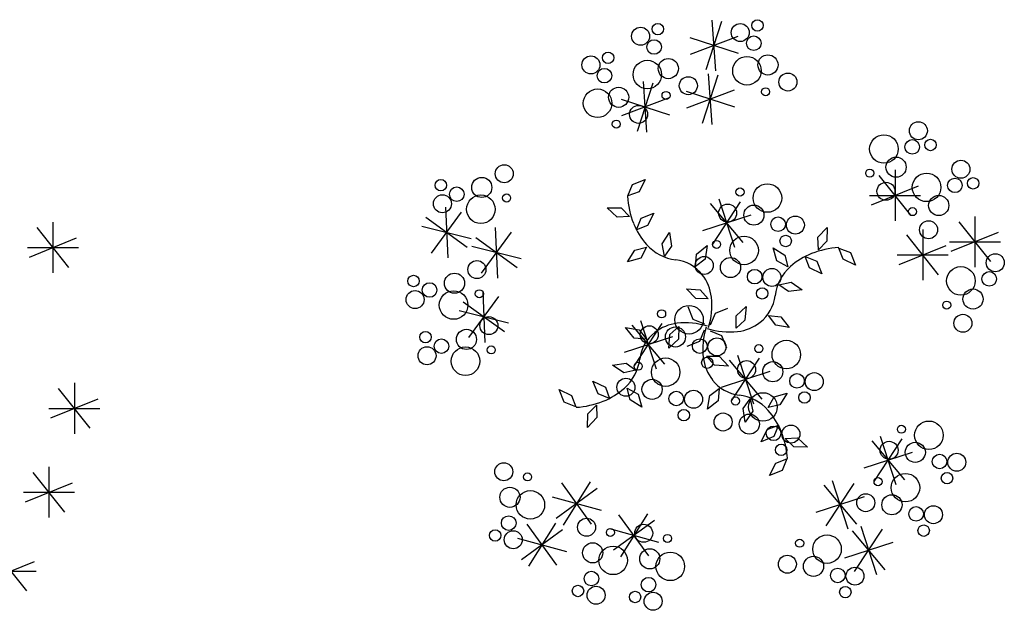
# Model space of a CAD drawing. Extents: x -222 to -105, y 45 to 150.
# Drawn here: x -213 to -200, y 60 to 68 of the extents above; entities that cross this region are included whole.
import ezdxf

# ---------------------------------------------------------------- set-up
doc = ezdxf.new("R2010")
doc.units = 0
doc.header["$LTSCALE"] = 0.000394
doc.header["$MEASUREMENT"] = 0
doc.layers.add('aStavba-az_objekt', color=7, linetype='CONTINUOUS')

msp = doc.modelspace()

# ---------------------------------------------------------------- linework, layer by layer
at = {"layer": 'aStavba-az_objekt', "linetype": 'Continuous'}
for p, q in [((-204.231, 66.911), (-204.025, 67.545)), ((-204.105, 66.896), (-204.151, 67.561)), ((-204.445, 67.331), (-203.811, 67.125)), ((-203.816, 67.346), (-204.44, 67.111)), ((-204.28, 66.207), (-204.074, 66.841)), ((-204.154, 66.192), (-204.2, 66.856)), ((-205.133, 66.104), (-204.927, 66.738)), ((-205.007, 66.089), (-205.053, 66.754)), ((-204.494, 66.627), (-203.86, 66.421)), ((-203.865, 66.641), (-204.489, 66.407)), ((-205.347, 66.524), (-204.713, 66.318)), ((-204.718, 66.539), (-205.342, 66.304)), ((-201.549, 65.001), (-201.965, 65.522)), ((-201.757, 65.595), (-201.757, 64.928)), ((-205.257, 65.254), (-205.196, 65.406)), ((-205.196, 65.406), (-205.031, 65.472)), ((-205.031, 65.472), (-205.109, 65.31)), ((-205.109, 65.31), (-205.257, 65.254)), ((-202.066, 65.137), (-201.448, 65.386)), ((-204.177, 65.156), (-203.749, 64.645)), ((-204.146, 64.622), (-203.78, 65.179)), ((-204.066, 65.217), (-203.86, 64.583)), ((-202.09, 65.261), (-201.423, 65.261)), ((-207.829, 64.504), (-207.437, 65.043)), ((-207.648, 65.107), (-207.617, 64.441)), ((-205.398, 64.978), (-205.527, 65.1)), ((-205.527, 65.1), (-205.347, 65.097)), ((-205.347, 65.097), (-205.235, 64.986)), ((-205.084, 64.963), (-204.919, 65.03)), ((-204.919, 65.03), (-204.998, 64.868)), ((-212.788, 64.912), (-212.788, 64.246)), ((-207.363, 64.578), (-207.902, 64.97)), ((-205.235, 64.986), (-205.398, 64.978)), ((-205.145, 64.812), (-205.084, 64.963)), ((-203.646, 65.003), (-204.28, 64.797)), ((-200.503, 64.393), (-200.919, 64.914)), ((-200.711, 64.987), (-200.711, 64.32)), ((-212.58, 64.318), (-212.996, 64.839)), ((-207.309, 64.693), (-207.956, 64.854)), ((-207.174, 64.24), (-206.782, 64.779)), ((-206.994, 64.842), (-206.963, 64.177)), ((-204.998, 64.868), (-205.145, 64.812)), ((-204.809, 64.627), (-204.71, 64.774)), ((-204.71, 64.774), (-204.684, 64.596)), ((-202.768, 64.713), (-202.646, 64.842)), ((-202.646, 64.842), (-202.65, 64.662)), ((-201.395, 64.815), (-201.395, 64.149)), ((-201.02, 64.529), (-200.402, 64.778)), ((-213.097, 64.454), (-212.479, 64.704)), ((-206.709, 64.314), (-207.248, 64.705)), ((-204.776, 64.467), (-204.809, 64.627)), ((-202.76, 64.55), (-202.768, 64.713)), ((-202.65, 64.662), (-202.76, 64.55)), ((-201.187, 64.222), (-201.603, 64.743)), ((-201.044, 64.653), (-200.377, 64.653)), ((-213.121, 64.579), (-212.455, 64.579)), ((-206.655, 64.429), (-207.302, 64.59)), ((-205.26, 64.392), (-205.164, 64.544)), ((-205.164, 64.544), (-205.011, 64.583)), ((-205.011, 64.583), (-205.089, 64.44)), ((-204.684, 64.596), (-204.776, 64.467)), ((-204.372, 64.33), (-204.356, 64.492)), ((-204.356, 64.492), (-204.217, 64.603)), ((-204.217, 64.603), (-204.246, 64.425)), ((-203.307, 64.404), (-203.354, 64.575)), ((-203.354, 64.575), (-203.202, 64.479)), ((-202.492, 64.572), (-202.341, 64.511)), ((-202.436, 64.425), (-202.492, 64.572)), ((-202.341, 64.511), (-202.274, 64.347)), ((-201.704, 64.357), (-201.086, 64.607)), ((-205.089, 64.44), (-205.26, 64.392)), ((-204.246, 64.425), (-204.372, 64.33)), ((-203.163, 64.327), (-203.307, 64.404)), ((-203.202, 64.479), (-203.163, 64.327)), ((-202.934, 64.461), (-202.783, 64.4)), ((-202.879, 64.313), (-202.934, 64.461)), ((-202.783, 64.4), (-202.716, 64.235)), ((-202.274, 64.347), (-202.436, 64.425)), ((-201.729, 64.482), (-201.062, 64.482)), ((-202.716, 64.235), (-202.879, 64.313)), ((-203.279, 64.091), (-203.119, 64.125)), ((-203.119, 64.125), (-202.972, 64.025)), ((-207.159, 64), (-207.129, 63.334)), ((-204.49, 64.037), (-204.31, 64.024)), ((-204.368, 63.908), (-204.49, 64.037)), ((-204.31, 64.024), (-204.204, 63.907)), ((-203.151, 64), (-203.279, 64.091)), ((-202.972, 64.025), (-203.151, 64)), ((-206.874, 63.471), (-207.414, 63.863)), ((-207.34, 63.397), (-206.948, 63.936)), ((-204.204, 63.907), (-204.368, 63.908)), ((-206.821, 63.586), (-207.467, 63.747)), ((-204.401, 63.635), (-204.468, 63.8)), ((-204.173, 63.565), (-204.111, 63.717)), ((-204.111, 63.717), (-203.947, 63.783)), ((-203.838, 63.683), (-203.709, 63.805)), ((-203.709, 63.805), (-203.723, 63.626)), ((-205.093, 63.621), (-204.887, 62.987)), ((-204.25, 63.574), (-204.401, 63.635)), ((-203.84, 63.52), (-203.838, 63.683)), ((-203.723, 63.626), (-203.84, 63.52)), ((-203.417, 63.687), (-203.254, 63.671)), ((-203.321, 63.561), (-203.417, 63.687)), ((-203.254, 63.671), (-203.144, 63.532)), ((-205.176, 63.391), (-205.287, 63.53)), ((-205.287, 63.53), (-205.109, 63.5)), ((-205.204, 63.559), (-204.776, 63.048)), ((-205.173, 63.025), (-204.807, 63.582)), ((-205.109, 63.5), (-205.014, 63.375)), ((-204.708, 63.436), (-204.591, 63.542)), ((-204.591, 63.542), (-204.593, 63.379)), ((-204.258, 63.497), (-204.319, 63.345)), ((-204.181, 63.488), (-204.03, 63.427)), ((-203.144, 63.532), (-203.321, 63.561)), ((-204.673, 63.407), (-205.307, 63.201)), ((-205.014, 63.375), (-205.176, 63.391)), ((-204.722, 63.257), (-204.708, 63.436)), ((-204.593, 63.379), (-204.722, 63.257)), ((-204.319, 63.345), (-204.484, 63.279)), ((-204.03, 63.427), (-203.963, 63.262)), ((-204.226, 63.155), (-204.063, 63.154)), ((-204.121, 63.038), (-204.226, 63.155)), ((-204.063, 63.154), (-203.941, 63.025)), ((-203.93, 63.103), (-203.502, 62.592)), ((-203.899, 62.569), (-203.533, 63.126)), ((-203.819, 63.165), (-203.613, 62.531)), ((-205.458, 63.037), (-205.28, 63.062)), ((-205.311, 62.937), (-205.458, 63.037)), ((-205.152, 62.971), (-205.311, 62.937)), ((-205.28, 63.062), (-205.152, 62.971)), ((-203.941, 63.025), (-204.121, 63.038)), ((-203.399, 62.951), (-204.033, 62.745)), ((-205.648, 62.662), (-205.714, 62.827)), ((-205.714, 62.827), (-205.552, 62.749)), ((-212.299, 62.21), (-212.715, 62.731)), ((-212.507, 62.804), (-212.507, 62.137)), ((-206.09, 62.551), (-206.157, 62.715)), ((-206.157, 62.715), (-205.995, 62.637)), ((-205.552, 62.749), (-205.496, 62.601)), ((-205.268, 62.735), (-205.124, 62.658)), ((-205.229, 62.583), (-205.268, 62.735)), ((-204.185, 62.637), (-204.059, 62.732)), ((-204.059, 62.732), (-204.075, 62.57)), ((-212.816, 62.346), (-212.198, 62.595)), ((-205.995, 62.637), (-205.939, 62.489)), ((-205.496, 62.601), (-205.648, 62.662)), ((-205.076, 62.487), (-205.229, 62.583)), ((-205.124, 62.658), (-205.076, 62.487)), ((-204.214, 62.459), (-204.185, 62.637)), ((-204.075, 62.57), (-204.214, 62.459)), ((-203.746, 62.466), (-203.655, 62.595)), ((-203.655, 62.595), (-203.622, 62.435)), ((-203.42, 62.479), (-203.342, 62.622)), ((-203.342, 62.622), (-203.171, 62.67)), ((-203.171, 62.67), (-203.267, 62.518)), ((-212.84, 62.47), (-212.173, 62.47)), ((-205.939, 62.489), (-206.09, 62.551)), ((-205.781, 62.4), (-205.67, 62.512)), ((-205.67, 62.512), (-205.663, 62.349)), ((-203.721, 62.288), (-203.746, 62.466)), ((-203.622, 62.435), (-203.721, 62.288)), ((-203.267, 62.518), (-203.42, 62.479)), ((-205.785, 62.22), (-205.781, 62.4)), ((-205.663, 62.349), (-205.785, 62.22)), ((-203.511, 62.032), (-203.433, 62.194)), ((-203.433, 62.194), (-203.285, 62.25)), ((-203.285, 62.25), (-203.347, 62.099)), ((-203.347, 62.099), (-203.511, 62.032)), ((-203.196, 62.076), (-203.033, 62.083)), ((-203.084, 61.965), (-203.196, 62.076)), ((-203.033, 62.083), (-202.904, 61.962)), ((-202.062, 62.046), (-201.634, 61.535)), ((-202.031, 61.512), (-201.665, 62.069)), ((-201.951, 62.107), (-201.745, 61.473)), ((-202.904, 61.962), (-203.084, 61.965)), ((-203.321, 61.752), (-203.174, 61.808)), ((-203.174, 61.808), (-203.235, 61.656)), ((-201.531, 61.893), (-202.165, 61.687)), ((-212.84, 61.703), (-212.84, 61.037)), ((-203.4, 61.59), (-203.321, 61.752)), ((-203.235, 61.656), (-203.4, 61.59)), ((-212.632, 61.11), (-213.048, 61.631)), ((-202.581, 61.523), (-202.375, 60.889)), ((-213.149, 61.245), (-212.531, 61.495)), ((-205.658, 61.419), (-206.198, 61.027)), ((-205.732, 60.953), (-206.124, 61.492)), ((-205.751, 61.505), (-206.105, 60.94)), ((-202.692, 61.461), (-202.264, 60.951)), ((-202.661, 60.928), (-202.294, 61.484)), ((-213.173, 61.37), (-212.507, 61.37)), ((-206.249, 61.311), (-205.607, 61.135)), ((-202.161, 61.309), (-202.795, 61.103)), ((-204.982, 60.535), (-205.374, 61.074)), ((-205.001, 61.087), (-205.354, 60.522)), ((-206.186, 60.412), (-206.577, 60.952)), ((-206.205, 60.965), (-206.558, 60.399)), ((-205.499, 60.893), (-204.856, 60.717)), ((-204.908, 61.001), (-205.447, 60.609)), ((-202.287, 60.329), (-201.92, 60.886)), ((-202.206, 60.925), (-202, 60.291)), ((-206.703, 60.77), (-206.06, 60.594)), ((-206.112, 60.878), (-206.651, 60.486)), ((-202.318, 60.863), (-201.889, 60.352)), ((-201.786, 60.711), (-202.42, 60.505)), ((-213.132, 60.076), (-213.549, 60.597)), ((-213.65, 60.212), (-213.032, 60.462)), ((-213.674, 60.337), (-213.007, 60.337))]:
    msp.add_line(p, q, dxfattribs=at)
for centre, radius in [((-205.09, 67.348), 0.118), ((-204.864, 67.442), 0.0749), ((-203.785, 67.397), 0.118), ((-203.56, 67.49), 0.0749), ((-203.608, 67.256), 0.0955), ((-204.913, 67.207), 0.0955), ((-205.741, 66.972), 0.118), ((-205.516, 67.066), 0.0749), ((-203.697, 66.895), 0.187), ((-203.422, 66.972), 0.132), ((-205.002, 66.846), 0.187), ((-204.727, 66.924), 0.132), ((-205.564, 66.831), 0.0955), ((-204.465, 66.7), 0.118), ((-203.161, 66.748), 0.118), ((-205.654, 66.47), 0.187), ((-205.378, 66.548), 0.132), ((-204.757, 66.572), 0.0529), ((-203.453, 66.62), 0.0529), ((-205.117, 66.324), 0.118), ((-205.409, 66.196), 0.0529), ((-201.452, 66.109), 0.118), ((-201.903, 65.87), 0.187), ((-201.532, 65.897), 0.0955), ((-201.293, 65.923), 0.0749), ((-206.877, 65.545), 0.118), ((-201.744, 65.632), 0.132), ((-200.894, 65.605), 0.118), ((-202.088, 65.553), 0.0529), ((-201.344, 65.367), 0.187), ((-207.707, 65.395), 0.0749), ((-207.171, 65.366), 0.132), ((-203.429, 65.227), 0.187), ((-201.876, 65.315), 0.118), ((-200.973, 65.393), 0.0955), ((-200.735, 65.42), 0.0749), ((-207.687, 65.152), 0.118), ((-207.498, 65.277), 0.0955), ((-207.183, 65.08), 0.187), ((-206.846, 65.228), 0.0529), ((-203.788, 65.306), 0.0529), ((-203.95, 65.03), 0.118), ((-203.606, 65.003), 0.132), ((-201.185, 65.129), 0.132), ((-201.529, 65.049), 0.0529), ((-203.289, 64.883), 0.0955), ((-203.063, 64.873), 0.118), ((-201.318, 64.811), 0.118), ((-204.095, 64.619), 0.0529), ((-203.735, 64.54), 0.187), ((-203.19, 64.664), 0.0749), ((-200.444, 64.379), 0.118), ((-207.234, 64.289), 0.118), ((-204.256, 64.343), 0.118), ((-203.913, 64.316), 0.132), ((-207.528, 64.11), 0.132), ((-203.596, 64.196), 0.0955), ((-203.37, 64.186), 0.118), ((-200.895, 64.141), 0.187), ((-200.524, 64.167), 0.0955), ((-208.064, 64.139), 0.0749), ((-207.855, 64.021), 0.0955), ((-208.044, 63.896), 0.118), ((-207.54, 63.824), 0.187), ((-207.203, 63.972), 0.0529), ((-203.497, 63.977), 0.0749), ((-200.736, 63.903), 0.132), ((-201.08, 63.823), 0.0529), ((-204.815, 63.709), 0.0529), ((-204.456, 63.631), 0.187), ((-207.078, 63.554), 0.118), ((-200.868, 63.585), 0.118), ((-207.908, 63.404), 0.0749), ((-207.372, 63.374), 0.132), ((-204.977, 63.434), 0.118), ((-204.634, 63.406), 0.132), ((-207.699, 63.285), 0.0955), ((-204.316, 63.286), 0.0955), ((-204.09, 63.276), 0.118), ((-203.182, 63.175), 0.187), ((-207.888, 63.16), 0.118), ((-207.384, 63.088), 0.187), ((-207.047, 63.236), 0.0529), ((-203.541, 63.253), 0.0529), ((-205.122, 63.022), 0.0529), ((-204.762, 62.944), 0.187), ((-204.217, 63.068), 0.0749), ((-203.702, 62.978), 0.118), ((-203.359, 62.95), 0.132), ((-205.283, 62.747), 0.118), ((-204.94, 62.719), 0.132), ((-203.042, 62.83), 0.0955), ((-202.816, 62.82), 0.118), ((-204.623, 62.599), 0.0955), ((-204.397, 62.589), 0.118), ((-202.943, 62.612), 0.0749), ((-203.848, 62.566), 0.0529), ((-203.488, 62.488), 0.187), ((-204.524, 62.381), 0.0749), ((-204.009, 62.291), 0.118), ((-203.666, 62.263), 0.132), ((-201.314, 62.117), 0.187), ((-203.348, 62.143), 0.0955), ((-203.122, 62.133), 0.118), ((-201.674, 62.196), 0.0529), ((-201.835, 61.92), 0.118), ((-203.249, 61.925), 0.0749), ((-201.492, 61.893), 0.132), ((-201.174, 61.773), 0.0955), ((-200.948, 61.763), 0.118), ((-206.882, 61.639), 0.118), ((-206.571, 61.571), 0.0529), ((-201.98, 61.509), 0.0529), ((-201.621, 61.43), 0.187), ((-201.076, 61.554), 0.0749), ((-206.802, 61.304), 0.132), ((-206.534, 61.205), 0.187), ((-202.141, 61.233), 0.118), ((-201.798, 61.206), 0.132), ((-201.481, 61.086), 0.0955), ((-201.255, 61.076), 0.118), ((-206.818, 60.965), 0.0955), ((-205.798, 60.911), 0.118), ((-206.996, 60.804), 0.0749), ((-205.486, 60.843), 0.0529), ((-205.05, 60.832), 0.118), ((-201.382, 60.867), 0.0749), ((-206.758, 60.747), 0.118), ((-204.738, 60.764), 0.0529), ((-203.007, 60.702), 0.0529), ((-202.648, 60.624), 0.187), ((-205.718, 60.576), 0.132), ((-205.45, 60.477), 0.187), ((-204.97, 60.497), 0.132), ((-204.702, 60.398), 0.187), ((-203.168, 60.427), 0.118), ((-202.825, 60.399), 0.132), ((-202.508, 60.28), 0.0955), ((-202.282, 60.27), 0.118), ((-205.734, 60.238), 0.0955), ((-204.986, 60.159), 0.0955), ((-205.911, 60.076), 0.0749), ((-205.674, 60.02), 0.118), ((-202.409, 60.061), 0.0749), ((-205.163, 59.997), 0.0749), ((-204.926, 59.941), 0.118)]:
    msp.add_circle(centre, radius, dxfattribs=at)
for centre, radius, start, end in [((-204.092, 65.328), 1.174, 183.7944, 201.6181), ((-204.308, 65.242), 0.941, 201.6181, 221.5444), ((-204.556, 65.023), 0.61, 221.5444, 262.9981), ((-202.504, 63.624), 0.941, 111.6181, 131.5444), ((-202.418, 63.407), 1.174, 93.7944, 111.6181), ((-204.694, 63.899), 0.523, 38.0152, 82.9981), ((-202.723, 63.871), 0.61, 131.5444, 172.9981), ((-204.746, 63.858), 0.588, 6.7485, 38.0152), ((-205.089, 63.817), 0.934, 342.0487, 6.7485), ((-203.848, 64.01), 0.523, 308.0152, 352.9981), ((-204.502, 62.657), 0.934, 72.0487, 96.7485), ((-203.888, 64.061), 0.588, 276.7485, 308.0152), ((-204.583, 63.052), 0.523, 128.0152, 172.9981), ((-204.542, 63.001), 0.588, 96.7485, 128.0152), ((-203.342, 63.245), 0.934, 162.0487, 186.7485), ((-203.929, 64.405), 0.934, 252.0487, 276.7485), ((-205.707, 63.191), 0.61, 311.5444, 352.9981), ((-203.685, 63.204), 0.588, 186.7485, 218.0152), ((-203.737, 63.163), 0.523, 218.0152, 262.9981), ((-205.927, 63.438), 0.941, 291.6181, 311.5444), ((-206.013, 63.655), 1.174, 273.7944, 291.6181), ((-203.875, 62.039), 0.61, 41.5444, 82.9981), ((-204.123, 61.819), 0.941, 21.6181, 41.5444), ((-204.339, 61.734), 1.174, 3.7944, 21.6181)]:
    msp.add_arc(centre, radius, start, end, dxfattribs=at)

doc.saveas('drawing.dxf')
